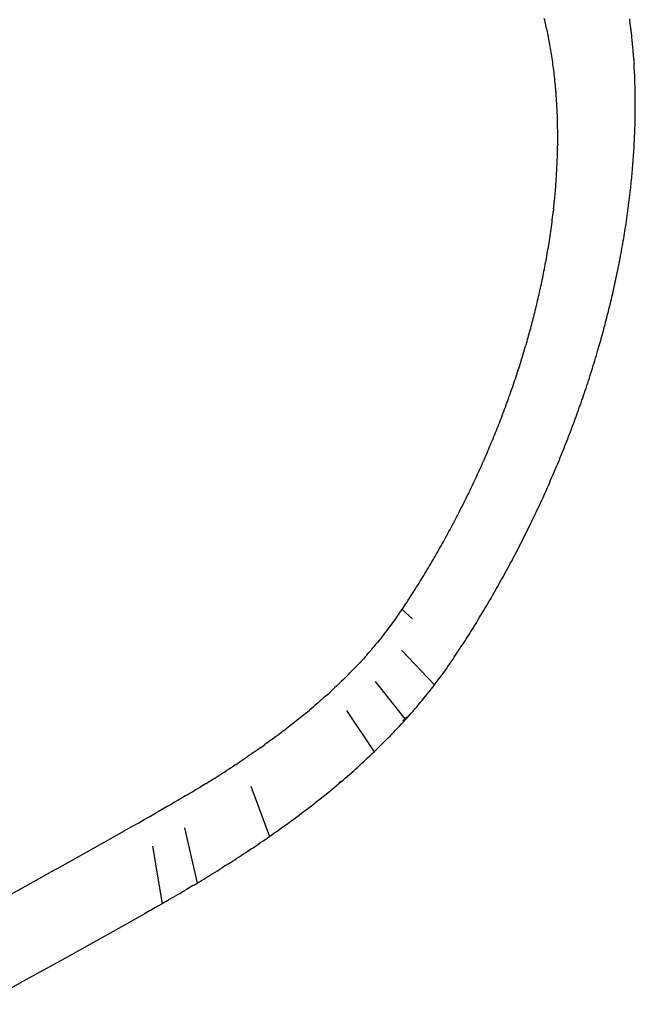
# Model space of a CAD drawing. Units: millimetres. Extents: x 664 to 1437, y 309 to 699.
# Drawn here: x 1325 to 1330, y 513 to 522 of the extents above; entities that cross this region are included whole.
import ezdxf

# ---------------------------------------------------------------- set-up
doc = ezdxf.new("R2010")
doc.units = ezdxf.units.MM

msp = doc.modelspace()

# ---------------------------------------------------------------- linework, layer by layer
for p, q in [((1329.5323, 521.6666), (1329.529, 521.6803)), ((1329.5356, 521.6528), (1329.5323, 521.6666)), ((1329.5389, 521.6389), (1329.5356, 521.6528)), ((1330.2421, 521.6583), (1330.2395, 521.6774)), ((1330.2446, 521.6389), (1330.2421, 521.6583)), ((1329.5421, 521.6248), (1329.5389, 521.6389)), ((1329.5454, 521.6106), (1329.5421, 521.6248)), ((1329.5485, 521.5963), (1329.5454, 521.6106)), ((1329.5517, 521.5819), (1329.5485, 521.5963)), ((1329.5548, 521.5673), (1329.5517, 521.5819)), ((1329.5578, 521.5527), (1329.5548, 521.5673)), ((1330.247, 521.6195), (1330.2446, 521.6389)), ((1330.2494, 521.5998), (1330.247, 521.6195)), ((1330.2518, 521.5801), (1330.2494, 521.5998)), ((1330.254, 521.5601), (1330.2518, 521.5801)), ((1329.5609, 521.5379), (1329.5578, 521.5527)), ((1329.5638, 521.5229), (1329.5609, 521.5379)), ((1329.5668, 521.5079), (1329.5638, 521.5229)), ((1329.5697, 521.4927), (1329.5668, 521.5079)), ((1329.5726, 521.4773), (1329.5697, 521.4927)), ((1330.2562, 521.5401), (1330.254, 521.5601)), ((1330.2584, 521.5199), (1330.2562, 521.5401)), ((1330.2604, 521.4995), (1330.2584, 521.5199)), ((1330.2613, 521.4905), (1330.2604, 521.4995)), ((1330.2626, 521.4773), (1330.2613, 521.4905)), ((1329.5754, 521.4619), (1329.5726, 521.4773)), ((1329.5782, 521.4463), (1329.5754, 521.4619)), ((1329.5809, 521.4306), (1329.5782, 521.4463)), ((1329.5836, 521.4147), (1329.5809, 521.4306)), ((1329.5862, 521.3987), (1329.5836, 521.4147)), ((1330.2633, 521.4697), (1330.2626, 521.4773)), ((1330.2641, 521.4613), (1330.2633, 521.4697)), ((1330.2649, 521.4522), (1330.2641, 521.4613)), ((1330.2658, 521.4424), (1330.2649, 521.4522)), ((1330.2667, 521.4319), (1330.2658, 521.4424)), ((1330.2677, 521.4207), (1330.2667, 521.4319)), ((1330.2686, 521.4087), (1330.2677, 521.4207)), ((1330.2697, 521.396), (1330.2686, 521.4087)), ((1329.5888, 521.3826), (1329.5862, 521.3987)), ((1329.5913, 521.3664), (1329.5888, 521.3826)), ((1329.5938, 521.35), (1329.5913, 521.3664)), ((1329.5963, 521.3335), (1329.5938, 521.35)), ((1329.5987, 521.3168), (1329.5963, 521.3335)), ((1330.2707, 521.3826), (1330.2697, 521.396)), ((1330.2718, 521.3684), (1330.2707, 521.3826)), ((1330.2728, 521.3535), (1330.2718, 521.3684)), ((1330.2739, 521.3379), (1330.2728, 521.3535)), ((1330.2739, 521.3379), (1330.275, 521.3215)), ((1330.275, 521.3215), (1330.2761, 521.3044)), ((1329.601, 521.3), (1329.5987, 521.3168)), ((1329.6033, 521.2831), (1329.601, 521.3)), ((1329.6055, 521.266), (1329.6033, 521.2831)), ((1329.6076, 521.2488), (1329.6055, 521.266)), ((1329.6098, 521.2315), (1329.6076, 521.2488)), ((1330.2772, 521.2865), (1330.2761, 521.3044)), ((1330.2782, 521.2678), (1330.2772, 521.2865)), ((1330.2793, 521.2484), (1330.2782, 521.2678)), ((1330.2803, 521.2283), (1330.2793, 521.2484)), ((1329.6118, 521.214), (1329.6098, 521.2315)), ((1329.6138, 521.1964), (1329.6118, 521.214)), ((1329.6157, 521.1787), (1329.6138, 521.1964)), ((1329.6176, 521.1608), (1329.6157, 521.1787)), ((1329.6194, 521.1428), (1329.6176, 521.1608)), ((1330.2812, 521.2073), (1330.2803, 521.2283)), ((1330.2821, 521.1856), (1330.2812, 521.2073)), ((1330.2829, 521.1631), (1330.2821, 521.1856)), ((1330.2837, 521.1398), (1330.2829, 521.1631)), ((1329.6203, 521.1337), (1329.6194, 521.1428)), ((1329.6209, 521.1269), (1329.6203, 521.1337)), ((1329.6221, 521.1138), (1329.6209, 521.1269)), ((1329.6227, 521.1074), (1329.6221, 521.1138)), ((1329.6233, 521.1003), (1329.6227, 521.1074)), ((1329.624, 521.0926), (1329.6233, 521.1003)), ((1329.6247, 521.0842), (1329.624, 521.0926)), ((1329.6255, 521.0751), (1329.6247, 521.0842)), ((1330.2844, 521.1158), (1330.2837, 521.1398)), ((1330.285, 521.0909), (1330.2844, 521.1158)), ((1330.2855, 521.0652), (1330.285, 521.0909)), ((1329.6263, 521.0653), (1329.6255, 521.0751)), ((1329.6271, 521.0549), (1329.6263, 521.0653)), ((1329.628, 521.0438), (1329.6271, 521.0549)), ((1329.6288, 521.032), (1329.628, 521.0438)), ((1329.6297, 521.0195), (1329.6288, 521.032)), ((1329.6306, 521.0063), (1329.6297, 521.0195)), ((1329.6314, 520.9925), (1329.6306, 521.0063)), ((1330.2859, 521.0388), (1330.2855, 521.0652)), ((1330.2862, 521.0115), (1330.2859, 521.0388)), ((1330.2864, 520.9835), (1330.2862, 521.0115)), ((1329.6323, 520.9779), (1329.6314, 520.9925)), ((1329.6332, 520.9626), (1329.6323, 520.9779)), ((1329.6341, 520.9467), (1329.6332, 520.9626)), ((1329.6349, 520.93), (1329.6341, 520.9467)), ((1329.6358, 520.9126), (1329.6349, 520.93)), ((1329.6365, 520.8945), (1329.6358, 520.9126)), ((1330.2862, 520.9097), (1330.2863, 520.9249)), ((1330.2863, 520.9249), (1330.2864, 520.9546)), ((1330.2864, 520.9546), (1330.2864, 520.9835)), ((1329.6373, 520.8757), (1329.6365, 520.8945)), ((1329.638, 520.8561), (1329.6373, 520.8757)), ((1329.6386, 520.8358), (1329.638, 520.8561)), ((1329.6392, 520.8148), (1329.6386, 520.8358)), ((1330.2849, 520.8293), (1330.2854, 520.8513)), ((1330.2854, 520.8513), (1330.2858, 520.8734)), ((1330.2858, 520.8734), (1330.286, 520.8958)), ((1330.286, 520.8958), (1330.2862, 520.9097)), ((1329.6396, 520.7931), (1329.6392, 520.8148)), ((1329.64, 520.7706), (1329.6396, 520.7931)), ((1329.6403, 520.7473), (1329.64, 520.7706)), ((1330.2825, 520.7436), (1330.2832, 520.7647)), ((1330.2832, 520.7647), (1330.2838, 520.786)), ((1330.2838, 520.786), (1330.2844, 520.8076)), ((1330.2844, 520.8076), (1330.2849, 520.8293)), ((1329.6405, 520.7233), (1329.6403, 520.7473)), ((1329.6403, 520.6468), (1329.6405, 520.673)), ((1329.6406, 520.6986), (1329.6405, 520.7233)), ((1329.6405, 520.673), (1329.6406, 520.6986)), ((1330.2789, 520.6612), (1330.2799, 520.6815)), ((1330.2799, 520.6815), (1330.2808, 520.702)), ((1330.2808, 520.702), (1330.2817, 520.7227)), ((1330.2817, 520.7227), (1330.2825, 520.7436)), ((1329.6393, 520.58), (1329.6397, 520.5997)), ((1329.6397, 520.5997), (1329.64, 520.6197)), ((1329.6402, 520.6333), (1329.64, 520.6197)), ((1329.6402, 520.6333), (1329.6403, 520.6468)), ((1330.2746, 520.5823), (1330.2757, 520.6017)), ((1330.2757, 520.6017), (1330.2769, 520.6213)), ((1330.2769, 520.6213), (1330.2779, 520.6411)), ((1330.2779, 520.6411), (1330.2789, 520.6612)), ((1329.6362, 520.484), (1329.6369, 520.5028)), ((1329.6369, 520.5028), (1329.6376, 520.5218)), ((1329.6376, 520.5218), (1329.6382, 520.541)), ((1329.6382, 520.541), (1329.6388, 520.5604)), ((1329.6388, 520.5604), (1329.6393, 520.58)), ((1330.2682, 520.4887), (1330.2695, 520.5069)), ((1330.2695, 520.5069), (1330.2708, 520.5254)), ((1330.2708, 520.5254), (1330.2721, 520.5442)), ((1330.2721, 520.5442), (1330.2734, 520.5631)), ((1330.2734, 520.5631), (1330.2746, 520.5823)), ((1329.6327, 520.4108), (1329.6336, 520.4288)), ((1329.6336, 520.4288), (1329.6345, 520.447)), ((1329.6345, 520.447), (1329.6354, 520.4654)), ((1329.6354, 520.4654), (1329.6362, 520.484)), ((1330.2624, 520.4179), (1330.2639, 520.4352)), ((1330.2639, 520.4352), (1330.2653, 520.4528)), ((1330.2653, 520.4528), (1330.2668, 520.4706)), ((1330.2668, 520.4706), (1330.2682, 520.4887)), ((1329.6272, 520.3239), (1329.6284, 520.3409)), ((1329.6284, 520.3409), (1329.6295, 520.3581)), ((1329.6295, 520.3581), (1329.6306, 520.3754)), ((1329.6306, 520.3754), (1329.6317, 520.393)), ((1329.6317, 520.393), (1329.6327, 520.4108)), ((1330.2547, 520.3346), (1330.2563, 520.3508)), ((1330.2563, 520.3508), (1330.2578, 520.3672)), ((1330.2578, 520.3672), (1330.2594, 520.3839)), ((1330.2594, 520.3839), (1330.2609, 520.4008)), ((1330.2609, 520.4008), (1330.2624, 520.4179)), ((1329.6208, 520.2422), (1329.6221, 520.2582)), ((1329.6221, 520.2582), (1329.6235, 520.2743)), ((1329.6235, 520.2743), (1329.6247, 520.2906)), ((1329.6247, 520.2906), (1329.626, 520.3072)), ((1329.626, 520.3072), (1329.6272, 520.3239)), ((1330.2461, 520.2533), (1330.2482, 520.2723)), ((1330.2482, 520.2723), (1330.2499, 520.2875)), ((1330.2499, 520.2875), (1330.2515, 520.303)), ((1330.2515, 520.303), (1330.2531, 520.3187)), ((1330.2531, 520.3187), (1330.2547, 520.3346)), ((1329.6138, 520.166), (1329.6152, 520.1808)), ((1329.6152, 520.1808), (1329.6167, 520.1958)), ((1329.6167, 520.1958), (1329.6181, 520.2111)), ((1329.6181, 520.2111), (1329.6194, 520.2266)), ((1329.6194, 520.2266), (1329.6208, 520.2422)), ((1330.2359, 520.1664), (1330.2386, 520.188)), ((1330.2386, 520.188), (1330.2412, 520.2097)), ((1330.2412, 520.2097), (1330.2437, 520.2315)), ((1330.2437, 520.2315), (1330.2461, 520.2533)), ((1329.6063, 520.0952), (1329.6048, 520.0817)), ((1329.6063, 520.0952), (1329.6079, 520.1089)), ((1329.6079, 520.1089), (1329.6094, 520.1228)), ((1329.6094, 520.1228), (1329.6108, 520.137)), ((1329.6108, 520.137), (1329.6123, 520.1514)), ((1329.6123, 520.1514), (1329.6138, 520.166)), ((1330.2248, 520.0804), (1330.2277, 520.1018)), ((1330.2277, 520.1018), (1330.2305, 520.1233)), ((1330.2305, 520.1233), (1330.2332, 520.1448)), ((1330.2332, 520.1448), (1330.2359, 520.1664)), ((1329.5955, 520.0041), (1329.5979, 520.0234)), ((1329.5979, 520.0234), (1329.6003, 520.0428)), ((1329.6003, 520.0428), (1329.6026, 520.0622)), ((1329.6026, 520.0622), (1329.6048, 520.0817)), ((1330.2127, 519.9954), (1330.2158, 520.0166)), ((1330.2158, 520.0166), (1330.2189, 520.0378)), ((1330.2189, 520.0378), (1330.2219, 520.0591)), ((1330.2219, 520.0591), (1330.2248, 520.0804)), ((1329.5853, 519.9274), (1329.5879, 519.9465)), ((1329.5879, 519.9465), (1329.5905, 519.9657)), ((1329.5905, 519.9657), (1329.5931, 519.9849)), ((1329.5931, 519.9849), (1329.5955, 520.0041)), ((1330.1998, 519.9114), (1330.2031, 519.9323)), ((1330.2031, 519.9323), (1330.2064, 519.9533)), ((1330.2064, 519.9533), (1330.2096, 519.9743)), ((1330.2096, 519.9743), (1330.2127, 519.9954)), ((1329.5714, 519.8329), (1329.5743, 519.8517)), ((1329.5743, 519.8517), (1329.5771, 519.8705)), ((1329.5771, 519.8705), (1329.5799, 519.8894)), ((1329.5799, 519.8894), (1329.5826, 519.9084)), ((1329.5826, 519.9084), (1329.5853, 519.9274)), ((1330.1861, 519.8285), (1330.1896, 519.8491)), ((1330.1896, 519.8491), (1330.193, 519.8698)), ((1330.193, 519.8698), (1330.1965, 519.8906)), ((1330.1965, 519.8906), (1330.1998, 519.9114)), ((1329.5593, 519.7583), (1329.5624, 519.7768)), ((1329.5624, 519.7768), (1329.5654, 519.7954)), ((1329.5654, 519.7954), (1329.5684, 519.8141)), ((1329.5684, 519.8141), (1329.5714, 519.8329)), ((1330.1716, 519.7466), (1330.1753, 519.767)), ((1330.1753, 519.767), (1330.1789, 519.7874)), ((1330.1789, 519.7874), (1330.1825, 519.8079)), ((1330.1825, 519.8079), (1330.1861, 519.8285)), ((1329.5433, 519.6664), (1329.5466, 519.6846)), ((1329.5466, 519.6846), (1329.5498, 519.703)), ((1329.5498, 519.703), (1329.553, 519.7213)), ((1329.553, 519.7213), (1329.5562, 519.7398)), ((1329.5562, 519.7398), (1329.5593, 519.7583)), ((1330.1564, 519.6659), (1330.1603, 519.6859)), ((1330.1603, 519.6859), (1330.1641, 519.7061)), ((1330.1641, 519.7061), (1330.1679, 519.7263)), ((1330.1679, 519.7263), (1330.1716, 519.7466)), ((1329.5296, 519.594), (1329.5331, 519.612)), ((1329.5331, 519.612), (1329.5365, 519.6301)), ((1329.5365, 519.6301), (1329.5399, 519.6482)), ((1329.5399, 519.6482), (1329.5433, 519.6664)), ((1330.1406, 519.5862), (1330.1446, 519.606)), ((1330.1446, 519.606), (1330.1486, 519.6259)), ((1330.1486, 519.6259), (1330.1525, 519.6458)), ((1330.1525, 519.6458), (1330.1564, 519.6659)), ((1329.5118, 519.5051), (1329.5154, 519.5227)), ((1329.5154, 519.5227), (1329.519, 519.5405)), ((1329.519, 519.5405), (1329.5226, 519.5583)), ((1329.5226, 519.5583), (1329.5261, 519.5761)), ((1329.5261, 519.5761), (1329.5296, 519.594)), ((1330.1242, 519.5078), (1330.1283, 519.5273)), ((1330.1283, 519.5273), (1330.1324, 519.5469)), ((1330.1324, 519.5469), (1330.1365, 519.5665)), ((1330.1365, 519.5665), (1330.1406, 519.5862)), ((1329.4968, 519.4351), (1329.5006, 519.4525)), ((1329.5006, 519.4525), (1329.5044, 519.47)), ((1329.5044, 519.47), (1329.5081, 519.4875)), ((1329.5081, 519.4875), (1329.5118, 519.5051)), ((1330.1072, 519.4305), (1330.1115, 519.4497)), ((1330.1115, 519.4497), (1330.1157, 519.469)), ((1330.1157, 519.469), (1330.12, 519.4884)), ((1330.12, 519.4884), (1330.1242, 519.5078)), ((1329.4774, 519.3493), (1329.4814, 519.3663)), ((1329.4814, 519.3663), (1329.4853, 519.3834)), ((1329.4853, 519.3834), (1329.4892, 519.4006)), ((1329.4892, 519.4006), (1329.493, 519.4178)), ((1329.493, 519.4178), (1329.4968, 519.4351)), ((1330.0897, 519.3545), (1330.0941, 519.3734)), ((1330.0941, 519.3734), (1330.0985, 519.3924)), ((1330.0985, 519.3924), (1330.1028, 519.4114)), ((1330.1028, 519.4114), (1330.1072, 519.4305)), ((1329.4574, 519.2652), (1329.4614, 519.2819)), ((1329.4614, 519.2819), (1329.4655, 519.2986)), ((1329.4655, 519.2986), (1329.4695, 519.3154)), ((1329.4695, 519.3154), (1329.4735, 519.3323)), ((1329.4735, 519.3323), (1329.4774, 519.3493)), ((1330.0672, 519.2612), (1330.0717, 519.2797)), ((1330.0717, 519.2797), (1330.0762, 519.2983)), ((1330.0762, 519.2983), (1330.0808, 519.3169)), ((1330.0808, 519.3169), (1330.0852, 519.3357)), ((1330.0852, 519.3357), (1330.0897, 519.3545)), ((1329.4366, 519.1829), (1329.4408, 519.1992)), ((1329.4408, 519.1992), (1329.445, 519.2156)), ((1329.445, 519.2156), (1329.4491, 519.2321)), ((1329.4491, 519.2321), (1329.4533, 519.2486)), ((1329.4533, 519.2486), (1329.4574, 519.2652)), ((1330.0487, 519.188), (1330.0533, 519.2062)), ((1330.0533, 519.2062), (1330.058, 519.2244)), ((1330.058, 519.2244), (1330.0626, 519.2428)), ((1330.0626, 519.2428), (1330.0672, 519.2612)), ((1329.4154, 519.1025), (1329.4197, 519.1185)), ((1329.4197, 519.1185), (1329.424, 519.1345)), ((1329.424, 519.1345), (1329.4282, 519.1505)), ((1329.4282, 519.1505), (1329.4324, 519.1667)), ((1329.4324, 519.1667), (1329.4366, 519.1829)), ((1330.0251, 519.0983), (1330.0299, 519.116)), ((1330.0299, 519.116), (1330.0346, 519.1339)), ((1330.0346, 519.1339), (1330.0393, 519.1518)), ((1330.0393, 519.1518), (1330.044, 519.1699)), ((1330.044, 519.1699), (1330.0487, 519.188)), ((1329.3937, 519.024), (1329.3981, 519.0396)), ((1329.3981, 519.0396), (1329.4024, 519.0552)), ((1329.4024, 519.0552), (1329.4068, 519.0709)), ((1329.4068, 519.0709), (1329.4111, 519.0867)), ((1329.4111, 519.0867), (1329.4154, 519.1025)), ((1330.001, 519.0106), (1330.0059, 519.0279)), ((1330.0059, 519.0279), (1330.0107, 519.0454)), ((1330.0107, 519.0454), (1330.0155, 519.0629)), ((1330.0155, 519.0629), (1330.0203, 519.0806)), ((1330.0203, 519.0806), (1330.0251, 519.0983)), ((1329.3705, 518.9436), (1329.3761, 518.9626)), ((1329.3805, 518.9778), (1329.3761, 518.9626)), ((1329.3805, 518.9778), (1329.3849, 518.9931)), ((1329.3849, 518.9931), (1329.3893, 519.0085)), ((1329.3893, 519.0085), (1329.3937, 519.024)), ((1329.981, 518.9402), (1329.9864, 518.9589)), ((1329.9864, 518.9589), (1329.9913, 518.9761)), ((1329.9913, 518.9761), (1329.9961, 518.9933)), ((1329.9961, 518.9933), (1330.001, 519.0106)), ((1329.342, 518.8492), (1329.3478, 518.868)), ((1329.3478, 518.868), (1329.3535, 518.8869)), ((1329.3535, 518.8869), (1329.3592, 518.9057)), ((1329.3592, 518.9057), (1329.3649, 518.9246)), ((1329.3649, 518.9246), (1329.3705, 518.9436)), ((1329.956, 518.8554), (1329.9623, 518.8766)), ((1329.9623, 518.8766), (1329.9686, 518.8978)), ((1329.9686, 518.8978), (1329.9748, 518.919)), ((1329.9748, 518.919), (1329.981, 518.9402)), ((1329.3184, 518.7744), (1329.3244, 518.7931)), ((1329.3244, 518.7931), (1329.3303, 518.8118)), ((1329.3303, 518.8118), (1329.3362, 518.8305)), ((1329.3362, 518.8305), (1329.342, 518.8492)), ((1329.9302, 518.7713), (1329.9367, 518.7923)), ((1329.9367, 518.7923), (1329.9432, 518.8133)), ((1329.9432, 518.8133), (1329.9496, 518.8343)), ((1329.9496, 518.8343), (1329.956, 518.8554)), ((1329.2881, 518.6819), (1329.2942, 518.7003)), ((1329.2942, 518.7003), (1329.3004, 518.7188)), ((1329.3004, 518.7188), (1329.3064, 518.7373)), ((1329.3064, 518.7373), (1329.3124, 518.7558)), ((1329.3124, 518.7558), (1329.3184, 518.7744)), ((1329.9037, 518.6878), (1329.9104, 518.7086)), ((1329.9104, 518.7086), (1329.917, 518.7295)), ((1329.917, 518.7295), (1329.9236, 518.7503)), ((1329.9236, 518.7503), (1329.9302, 518.7713)), ((1329.2631, 518.6085), (1329.2694, 518.6268)), ((1329.2694, 518.6268), (1329.2757, 518.6451)), ((1329.2757, 518.6451), (1329.2819, 518.6635)), ((1329.2819, 518.6635), (1329.2881, 518.6819)), ((1329.8766, 518.605), (1329.8834, 518.6257)), ((1329.8834, 518.6257), (1329.8902, 518.6463)), ((1329.8902, 518.6463), (1329.897, 518.667)), ((1329.897, 518.667), (1329.9037, 518.6878)), ((1329.2376, 518.5359), (1329.244, 518.554)), ((1329.244, 518.554), (1329.2504, 518.5721)), ((1329.2504, 518.5721), (1329.2568, 518.5903)), ((1329.2568, 518.5903), (1329.2631, 518.6085)), ((1329.8488, 518.523), (1329.8558, 518.5434)), ((1329.8558, 518.5434), (1329.8628, 518.5639)), ((1329.8628, 518.5639), (1329.8697, 518.5844)), ((1329.8697, 518.5844), (1329.8766, 518.605)), ((1329.2049, 518.446), (1329.2115, 518.4639)), ((1329.2115, 518.4639), (1329.2181, 518.4818)), ((1329.2181, 518.4818), (1329.2246, 518.4998)), ((1329.2246, 518.4998), (1329.2311, 518.5178)), ((1329.2311, 518.5178), (1329.2376, 518.5359)), ((1329.8204, 518.4416), (1329.8275, 518.4619)), ((1329.8275, 518.4619), (1329.8346, 518.4822)), ((1329.8346, 518.4822), (1329.8417, 518.5026)), ((1329.8417, 518.5026), (1329.8488, 518.523)), ((1329.1713, 518.3573), (1329.1781, 518.3749)), ((1329.1781, 518.3749), (1329.1848, 518.3926)), ((1329.1848, 518.3926), (1329.1916, 518.4104)), ((1329.1916, 518.4104), (1329.1982, 518.4282)), ((1329.1982, 518.4282), (1329.2049, 518.446)), ((1329.7913, 518.361), (1329.7986, 518.3811)), ((1329.7986, 518.3811), (1329.8059, 518.4012)), ((1329.8059, 518.4012), (1329.8132, 518.4214)), ((1329.8132, 518.4214), (1329.8204, 518.4416)), ((1329.144, 518.2871), (1329.1508, 518.3046)), ((1329.1508, 518.3046), (1329.1577, 518.3221)), ((1329.1577, 518.3221), (1329.1645, 518.3396)), ((1329.1645, 518.3396), (1329.1713, 518.3573)), ((1329.7617, 518.2812), (1329.7692, 518.3011)), ((1329.7692, 518.3011), (1329.7766, 518.321)), ((1329.7766, 518.321), (1329.784, 518.341)), ((1329.784, 518.341), (1329.7913, 518.361)), ((1329.1091, 518.2004), (1329.1161, 518.2176)), ((1329.1161, 518.2176), (1329.1231, 518.2349)), ((1329.1231, 518.2349), (1329.1301, 518.2523)), ((1329.1301, 518.2523), (1329.137, 518.2696)), ((1329.137, 518.2696), (1329.144, 518.2871)), ((1329.7316, 518.2022), (1329.7392, 518.2218)), ((1329.7392, 518.2218), (1329.7467, 518.2416)), ((1329.7467, 518.2416), (1329.7543, 518.2614)), ((1329.7543, 518.2614), (1329.7617, 518.2812)), ((1329.0735, 518.1149), (1329.0807, 518.1319)), ((1329.0807, 518.1319), (1329.0878, 518.1489)), ((1329.0878, 518.1489), (1329.0949, 518.166)), ((1329.0949, 518.166), (1329.102, 518.1832)), ((1329.102, 518.1832), (1329.1091, 518.2004)), ((1329.701, 518.1239), (1329.7087, 518.1434)), ((1329.7087, 518.1434), (1329.7163, 518.1629)), ((1329.7163, 518.1629), (1329.724, 518.1825)), ((1329.724, 518.1825), (1329.7316, 518.2022)), ((1329.0373, 518.0306), (1329.0446, 518.0473)), ((1329.0446, 518.0473), (1329.0519, 518.0642)), ((1329.0519, 518.0642), (1329.0591, 518.081)), ((1329.0591, 518.081), (1329.0663, 518.0979)), ((1329.0663, 518.0979), (1329.0735, 518.1149)), ((1329.662, 518.0272), (1329.6698, 518.0465)), ((1329.6698, 518.0465), (1329.6776, 518.0657)), ((1329.6776, 518.0657), (1329.6854, 518.0851)), ((1329.6854, 518.0851), (1329.6932, 518.1045)), ((1329.6932, 518.1045), (1329.701, 518.1239)), ((1329.0005, 517.9475), (1329.0079, 517.964)), ((1329.0079, 517.964), (1329.0153, 517.9806)), ((1329.0153, 517.9806), (1329.0227, 517.9972)), ((1329.0227, 517.9972), (1329.03, 518.0139)), ((1329.03, 518.0139), (1329.0373, 518.0306)), ((1329.6302, 517.9508), (1329.6382, 517.9698)), ((1329.6382, 517.9698), (1329.6461, 517.9889)), ((1329.6461, 517.9889), (1329.6541, 518.008)), ((1329.6541, 518.008), (1329.662, 518.0272)), ((1328.9632, 517.8657), (1328.9707, 517.882)), ((1328.9707, 517.882), (1328.9782, 517.8983)), ((1328.9782, 517.8983), (1328.9857, 517.9146)), ((1328.9857, 517.9146), (1328.9931, 517.9311)), ((1328.9931, 517.9311), (1329.0005, 517.9475)), ((1329.5981, 517.8752), (1329.6062, 517.894)), ((1329.6062, 517.894), (1329.6142, 517.9129)), ((1329.6142, 517.9129), (1329.6222, 517.9318)), ((1329.6222, 517.9318), (1329.6302, 517.9508)), ((1328.9311, 517.7972), (1328.9396, 517.8152)), ((1328.9396, 517.8152), (1328.9481, 517.8333)), ((1328.9481, 517.8333), (1328.9557, 517.8495)), ((1328.9557, 517.8495), (1328.9632, 517.8657)), ((1329.5573, 517.7819), (1329.5655, 517.8004)), ((1329.5655, 517.8004), (1329.5737, 517.819)), ((1329.5737, 517.819), (1329.5818, 517.8377)), ((1329.5818, 517.8377), (1329.59, 517.8564)), ((1329.59, 517.8564), (1329.5981, 517.8752)), ((1328.888, 517.7076), (1328.8967, 517.7254)), ((1328.8967, 517.7254), (1328.9053, 517.7433)), ((1328.9053, 517.7433), (1328.914, 517.7612)), ((1328.914, 517.7612), (1328.9226, 517.7792)), ((1328.9226, 517.7792), (1328.9311, 517.7972)), ((1329.5242, 517.7082), (1329.5325, 517.7265)), ((1329.5325, 517.7265), (1329.5408, 517.7449)), ((1329.5408, 517.7449), (1329.5491, 517.7634)), ((1329.5491, 517.7634), (1329.5573, 517.7819)), ((1328.844, 517.619), (1328.8529, 517.6367)), ((1328.8529, 517.6367), (1328.8617, 517.6543)), ((1328.8617, 517.6543), (1328.8705, 517.6721)), ((1328.8705, 517.6721), (1328.8792, 517.6898)), ((1328.8792, 517.6898), (1328.888, 517.7076)), ((1329.4822, 517.6168), (1329.4908, 517.6353)), ((1329.4908, 517.6353), (1329.4992, 517.6535)), ((1329.4992, 517.6535), (1329.5076, 517.6717)), ((1329.5076, 517.6717), (1329.5159, 517.6899)), ((1329.5159, 517.6899), (1329.5242, 517.7082)), ((1328.8082, 517.5489), (1328.8172, 517.5664)), ((1328.8172, 517.5664), (1328.8262, 517.5839)), ((1328.8262, 517.5839), (1328.8351, 517.6015)), ((1328.8351, 517.6015), (1328.844, 517.619)), ((1329.4442, 517.5362), (1329.4537, 517.5563)), ((1329.4537, 517.5563), (1329.4633, 517.5764)), ((1329.4633, 517.5764), (1329.4728, 517.5966)), ((1329.4728, 517.5966), (1329.4822, 517.6168)), ((1328.7628, 517.4623), (1328.772, 517.4795)), ((1328.772, 517.4795), (1328.7811, 517.4968)), ((1328.7811, 517.4968), (1328.7902, 517.5141)), ((1328.7902, 517.5141), (1328.7992, 517.5315)), ((1328.7992, 517.5315), (1328.8082, 517.5489)), ((1329.4055, 517.4563), (1329.4152, 517.4762)), ((1329.4152, 517.4762), (1329.4249, 517.4962)), ((1329.4249, 517.4962), (1329.4346, 517.5162)), ((1329.4346, 517.5162), (1329.4442, 517.5362)), ((1328.7167, 517.3767), (1328.726, 517.3937)), ((1328.726, 517.3937), (1328.7352, 517.4108)), ((1328.7352, 517.4108), (1328.7445, 517.4279)), ((1328.7445, 517.4279), (1328.7537, 517.4451)), ((1328.7537, 517.4451), (1328.7628, 517.4623)), ((1329.3663, 517.3771), (1329.3762, 517.3968)), ((1329.3762, 517.3968), (1329.386, 517.4166)), ((1329.386, 517.4166), (1329.3958, 517.4364)), ((1329.3958, 517.4364), (1329.4055, 517.4563)), ((1328.6699, 517.2922), (1328.6793, 517.309)), ((1328.6793, 517.309), (1328.6887, 517.3258)), ((1328.6887, 517.3258), (1328.6981, 517.3427)), ((1328.6981, 517.3427), (1328.7074, 517.3597)), ((1328.7074, 517.3597), (1328.7167, 517.3767)), ((1329.3265, 517.2986), (1329.3365, 517.3181)), ((1329.3365, 517.3181), (1329.3465, 517.3377)), ((1329.3465, 517.3377), (1329.3564, 517.3574)), ((1329.3564, 517.3574), (1329.3663, 517.3771)), ((1328.6319, 517.2254), (1328.6415, 517.242)), ((1328.6415, 517.242), (1328.651, 517.2587)), ((1328.651, 517.2587), (1328.6604, 517.2754)), ((1328.6604, 517.2754), (1328.6699, 517.2922)), ((1329.2862, 517.2208), (1329.2963, 517.2402)), ((1329.2963, 517.2402), (1329.3064, 517.2596)), ((1329.3064, 517.2596), (1329.3165, 517.2791)), ((1329.3165, 517.2791), (1329.3265, 517.2986)), ((1328.5839, 517.1429), (1328.5936, 517.1593)), ((1328.5936, 517.1593), (1328.6032, 517.1758)), ((1328.6032, 517.1758), (1328.6128, 517.1922)), ((1328.6128, 517.1922), (1328.6224, 517.2088)), ((1328.6224, 517.2088), (1328.6319, 517.2254)), ((1329.2351, 517.1246), (1329.2454, 517.1438)), ((1329.2454, 517.1438), (1329.2556, 517.1629)), ((1329.2556, 517.1629), (1329.2659, 517.1822)), ((1329.2659, 517.1822), (1329.2761, 517.2015)), ((1329.2761, 517.2015), (1329.2862, 517.2208)), ((1328.5353, 517.0616), (1328.5451, 517.0777)), ((1328.5451, 517.0777), (1328.5548, 517.094)), ((1328.5548, 517.094), (1328.5646, 517.1102)), ((1328.5646, 517.1102), (1328.5743, 517.1265)), ((1328.5743, 517.1265), (1328.5839, 517.1429)), ((1329.1937, 517.0485), (1329.2041, 517.0675)), ((1329.2041, 517.0675), (1329.2144, 517.0865)), ((1329.2144, 517.0865), (1329.2248, 517.1055)), ((1329.2248, 517.1055), (1329.2351, 517.1246)), ((1328.4762, 516.9655), (1328.4861, 516.9814)), ((1328.4861, 516.9814), (1328.496, 516.9974)), ((1328.496, 516.9974), (1328.5059, 517.0133)), ((1328.5059, 517.0133), (1328.5157, 517.0294)), ((1328.5157, 517.0294), (1328.5255, 517.0454)), ((1328.5255, 517.0454), (1328.5353, 517.0616)), ((1329.1517, 516.9732), (1329.1623, 516.9919)), ((1329.1623, 516.9919), (1329.1728, 517.0107)), ((1329.1728, 517.0107), (1329.1832, 517.0296)), ((1329.1832, 517.0296), (1329.1937, 517.0485)), ((1328.4264, 516.8868), (1328.4364, 516.9025)), ((1328.4364, 516.9025), (1328.4464, 516.9181)), ((1328.4464, 516.9181), (1328.4564, 516.9339)), ((1328.4564, 516.9339), (1328.4663, 516.9497)), ((1328.4663, 516.9497), (1328.4762, 516.9655)), ((1329.0987, 516.8801), (1329.1094, 516.8986)), ((1329.1094, 516.8986), (1329.12, 516.9172)), ((1329.12, 516.9172), (1329.1306, 516.9358)), ((1329.1306, 516.9358), (1329.1412, 516.9544)), ((1329.1412, 516.9544), (1329.1517, 516.9732)), ((1328.3761, 516.8093), (1328.3862, 516.8247)), ((1328.3862, 516.8247), (1328.3963, 516.8401)), ((1328.3963, 516.8401), (1328.4064, 516.8556)), ((1328.4064, 516.8556), (1328.4164, 516.8712)), ((1328.4164, 516.8712), (1328.4264, 516.8868)), ((1329.0558, 516.8065), (1329.0666, 516.8248)), ((1329.0666, 516.8248), (1329.0773, 516.8432)), ((1329.0773, 516.8432), (1329.088, 516.8616)), ((1329.088, 516.8616), (1329.0987, 516.8801)), ((1328.3238, 516.7309), (1328.3348, 516.7471)), ((1328.3348, 516.7471), (1328.3457, 516.7634)), ((1328.3457, 516.7634), (1328.3559, 516.7786)), ((1328.4324, 516.6836), (1328.3457, 516.7634)), ((1328.3559, 516.7786), (1328.366, 516.7939)), ((1328.366, 516.7939), (1328.3761, 516.8093)), ((1329.0125, 516.7337), (1329.0234, 516.7518)), ((1329.0234, 516.7518), (1329.0342, 516.77)), ((1329.0342, 516.77), (1329.045, 516.7882)), ((1329.045, 516.7882), (1329.0558, 516.8065)), ((1328.2662, 516.6496), (1328.278, 516.6659)), ((1328.278, 516.6659), (1328.2897, 516.6821)), ((1328.2897, 516.6821), (1328.3012, 516.6984)), ((1328.3012, 516.6984), (1328.3126, 516.7147)), ((1328.3126, 516.7147), (1328.3238, 516.7309)), ((1328.9578, 516.6438), (1328.9688, 516.6617)), ((1328.9688, 516.6617), (1328.9797, 516.6796)), ((1328.9797, 516.6796), (1328.9907, 516.6976)), ((1328.9907, 516.6976), (1329.0016, 516.7156)), ((1329.0016, 516.7156), (1329.0125, 516.7337)), ((1328.2047, 516.5681), (1328.2173, 516.5844)), ((1328.2173, 516.5844), (1328.2298, 516.6007)), ((1328.2298, 516.6007), (1328.2421, 516.617)), ((1328.2421, 516.617), (1328.2542, 516.6333)), ((1328.2542, 516.6333), (1328.2662, 516.6496)), ((1328.9025, 516.5552), (1328.9136, 516.5728)), ((1328.9136, 516.5728), (1328.9247, 516.5905)), ((1328.9247, 516.5905), (1328.9357, 516.6082)), ((1328.9357, 516.6082), (1328.9468, 516.626)), ((1328.9468, 516.626), (1328.9578, 516.6438)), ((1328.1526, 516.5028), (1328.1403, 516.4879)), ((1328.1659, 516.5191), (1328.1526, 516.5028)), ((1328.179, 516.5355), (1328.1659, 516.5191)), ((1328.179, 516.5355), (1328.1919, 516.5518)), ((1328.1919, 516.5518), (1328.2047, 516.5681)), ((1328.8579, 516.4852), (1328.869, 516.5026)), ((1328.869, 516.5026), (1328.8802, 516.5201)), ((1328.8802, 516.5201), (1328.8914, 516.5376)), ((1328.8914, 516.5376), (1328.9025, 516.5552)), ((1328.0637, 516.3981), (1328.0768, 516.4131)), ((1328.0768, 516.4131), (1328.0898, 516.4281)), ((1328.0898, 516.4281), (1328.1027, 516.4431)), ((1328.1027, 516.4431), (1328.1154, 516.458)), ((1328.1154, 516.458), (1328.1279, 516.473)), ((1328.1279, 516.473), (1328.1403, 516.4879)), ((1328.3413, 516.4239), (1328.6146, 516.1354)), ((1328.8016, 516.3989), (1328.8129, 516.4161)), ((1328.8129, 516.4161), (1328.8242, 516.4333)), ((1328.8242, 516.4333), (1328.8354, 516.4505)), ((1328.8354, 516.4505), (1328.8466, 516.4678)), ((1328.8466, 516.4678), (1328.8579, 516.4852)), ((1328.0095, 516.3378), (1327.9955, 516.3227)), ((1328.0232, 516.3529), (1328.0095, 516.3378)), ((1328.0369, 516.368), (1328.0232, 516.3529)), ((1328.0369, 516.368), (1328.0503, 516.383)), ((1328.0503, 516.383), (1328.0637, 516.3981)), ((1328.7402, 516.3077), (1328.7533, 516.3267)), ((1328.7533, 516.3267), (1328.7662, 516.3458)), ((1328.7662, 516.3458), (1328.779, 516.3648)), ((1328.779, 516.3648), (1328.7903, 516.3818)), ((1328.7903, 516.3818), (1328.8016, 516.3989)), ((1327.9115, 516.2348), (1327.9249, 516.2485)), ((1327.9249, 516.2485), (1327.9382, 516.2622)), ((1327.9382, 516.2622), (1327.9527, 516.2773)), ((1327.9672, 516.2925), (1327.9527, 516.2773)), ((1327.9814, 516.3076), (1327.9672, 516.2925)), ((1327.9955, 516.3227), (1327.9814, 516.3076)), ((1328.6861, 516.2312), (1328.6999, 516.2504)), ((1328.6999, 516.2504), (1328.7135, 516.2695)), ((1328.7135, 516.2695), (1328.7269, 516.2886)), ((1328.7269, 516.2886), (1328.7402, 516.3077)), ((1327.8419, 516.1657), (1327.8275, 516.1517)), ((1327.8562, 516.1796), (1327.8419, 516.1657)), ((1327.8702, 516.1934), (1327.8562, 516.1796)), ((1327.8842, 516.2073), (1327.8702, 516.1934)), ((1327.8842, 516.2073), (1327.8979, 516.2211)), ((1327.8979, 516.2211), (1327.9115, 516.2348)), ((1328.1213, 516.1639), (1328.3678, 515.8524)), ((1328.6292, 516.1546), (1328.6437, 516.1738)), ((1328.6437, 516.1738), (1328.658, 516.1929)), ((1328.658, 516.1929), (1328.6721, 516.2121)), ((1328.6721, 516.2121), (1328.6861, 516.2312)), ((1327.7374, 516.0673), (1327.7529, 516.0814)), ((1327.7681, 516.0956), (1327.7529, 516.0814)), ((1327.7832, 516.1097), (1327.7681, 516.0956)), ((1327.7981, 516.1237), (1327.7832, 516.1097)), ((1327.8129, 516.1377), (1327.7981, 516.1237)), ((1327.8275, 516.1517), (1327.8129, 516.1377)), ((1328.5695, 516.0778), (1328.5847, 516.097)), ((1328.5847, 516.097), (1328.5997, 516.1162)), ((1328.5997, 516.1162), (1328.6146, 516.1354)), ((1328.6146, 516.1354), (1328.6292, 516.1546)), ((1327.6641, 516.0016), (1327.6496, 515.989)), ((1327.6783, 516.0141), (1327.6641, 516.0016)), ((1327.6923, 516.0266), (1327.6783, 516.0141)), ((1327.706, 516.0389), (1327.6923, 516.0266)), ((1327.7139, 516.046), (1327.706, 516.0389)), ((1327.7139, 516.046), (1327.7218, 516.0531)), ((1327.7218, 516.0531), (1327.7374, 516.0673)), ((1328.4964, 515.9882), (1328.5111, 516.0058)), ((1328.5111, 516.0058), (1328.5256, 516.0234)), ((1328.5256, 516.0234), (1328.54, 516.041)), ((1328.54, 516.041), (1328.5542, 516.0586)), ((1328.5542, 516.0586), (1328.5619, 516.0682)), ((1328.5619, 516.0682), (1328.5695, 516.0778)), ((1327.5585, 515.9115), (1327.5742, 515.9247)), ((1327.5898, 515.9377), (1327.5742, 515.9247)), ((1327.6051, 515.9507), (1327.5898, 515.9377)), ((1327.6201, 515.9636), (1327.6051, 515.9507)), ((1327.635, 515.9764), (1327.6201, 515.9636)), ((1327.6496, 515.989), (1327.635, 515.9764)), ((1327.8826, 515.9229), (1328.1115, 515.5775)), ((1328.4204, 515.8996), (1328.436, 515.9174)), ((1328.436, 515.9174), (1328.4513, 515.9351)), ((1328.4513, 515.9351), (1328.4665, 515.9528)), ((1328.4665, 515.9528), (1328.4816, 515.9705)), ((1328.4816, 515.9705), (1328.4964, 515.9882)), ((1327.4679, 515.8378), (1327.4335, 515.8107)), ((1327.5099, 515.8716), (1327.4679, 515.8378)), ((1327.5263, 515.885), (1327.5099, 515.8716)), ((1327.5425, 515.8983), (1327.5263, 515.885)), ((1327.5425, 515.8983), (1327.5585, 515.9115)), ((1328.3678, 515.8524), (1328.351, 515.8348)), ((1328.3565, 515.8283), (1328.3727, 515.8462)), ((1328.3838, 515.869), (1328.3678, 515.8524)), ((1328.3678, 515.8524), (1328.3727, 515.8462)), ((1328.3727, 515.8462), (1328.3888, 515.864)), ((1328.3888, 515.864), (1328.4047, 515.8818)), ((1328.4047, 515.8818), (1328.4204, 515.8996)), ((1327.3613, 515.7549), (1327.3455, 515.7429)), ((1327.3613, 515.7549), (1327.3767, 515.7666)), ((1327.406, 515.7892), (1327.3767, 515.7666)), ((1327.4335, 515.8107), (1327.406, 515.7892)), ((1328.2761, 515.7423), (1328.2915, 515.7585)), ((1328.2915, 515.7585), (1328.3067, 515.7746)), ((1328.3067, 515.7746), (1328.3152, 515.7836)), ((1328.3152, 515.7836), (1328.3235, 515.7925)), ((1328.3235, 515.7925), (1328.3401, 515.8104)), ((1328.3401, 515.8104), (1328.3565, 515.8283)), ((1327.2776, 515.6923), (1327.2409, 515.6656)), ((1327.2953, 515.7054), (1327.2776, 515.6923)), ((1327.3125, 515.7181), (1327.2953, 515.7054)), ((1327.3455, 515.7429), (1327.3125, 515.7181)), ((1328.1962, 515.6605), (1328.2125, 515.677)), ((1328.2125, 515.677), (1328.2287, 515.6934)), ((1328.2287, 515.6934), (1328.2447, 515.7098)), ((1328.2447, 515.7098), (1328.2605, 515.7261)), ((1328.2605, 515.7261), (1328.2761, 515.7423)), ((1327.1375, 515.592), (1327.0886, 515.5582)), ((1327.17, 515.6148), (1327.1375, 515.592)), ((1327.17, 515.6148), (1327.1862, 515.6263)), ((1327.1862, 515.6263), (1327.2024, 515.6378)), ((1327.2122, 515.6448), (1327.2024, 515.6378)), ((1327.2409, 515.6656), (1327.2122, 515.6448)), ((1328.1115, 515.5775), (1328.1288, 515.5942)), ((1328.1288, 515.5942), (1328.1459, 515.6109)), ((1328.1459, 515.6109), (1328.1629, 515.6275)), ((1328.1629, 515.6275), (1328.1796, 515.644)), ((1328.1796, 515.644), (1328.1962, 515.6605)), ((1327.007, 515.503), (1327.0233, 515.5139)), ((1327.0233, 515.5139), (1327.0396, 515.5249)), ((1327.0396, 515.5249), (1327.0559, 515.5359)), ((1327.0723, 515.547), (1327.0559, 515.5359)), ((1327.0886, 515.5582), (1327.0723, 515.547)), ((1328.0246, 515.4958), (1328.0494, 515.5188)), ((1328.0494, 515.5188), (1328.0584, 515.5272)), ((1328.0584, 515.5272), (1328.0763, 515.544)), ((1328.0763, 515.544), (1328.094, 515.5608)), ((1328.094, 515.5608), (1328.1115, 515.5775)), ((1326.8696, 515.4131), (1326.8872, 515.4244)), ((1326.8872, 515.4244), (1326.9051, 515.436)), ((1326.9051, 515.436), (1326.9232, 515.4478)), ((1326.9232, 515.4478), (1326.9416, 515.4598)), ((1326.958, 515.4705), (1326.9416, 515.4598)), ((1326.958, 515.4705), (1326.9743, 515.4813)), ((1326.9743, 515.4813), (1326.9906, 515.4921)), ((1326.9906, 515.4921), (1327.007, 515.503)), ((1327.9421, 515.4211), (1327.9591, 515.4363)), ((1327.9591, 515.4363), (1327.9758, 515.4513)), ((1327.9758, 515.4513), (1327.9923, 515.4663)), ((1327.9923, 515.4663), (1328.0086, 515.4811)), ((1328.0086, 515.4811), (1328.0246, 515.4958)), ((1326.7543, 515.3404), (1326.7699, 515.3501)), ((1326.7699, 515.3501), (1326.7858, 515.36)), ((1326.7858, 515.36), (1326.802, 515.3702)), ((1326.802, 515.3702), (1326.8185, 515.3806)), ((1326.8185, 515.3806), (1326.8352, 515.3912)), ((1326.8352, 515.3912), (1326.8523, 515.4021)), ((1326.8523, 515.4021), (1326.8696, 515.4131)), ((1327.8348, 515.3279), (1327.8533, 515.3437)), ((1327.8533, 515.3437), (1327.8715, 515.3594)), ((1327.8715, 515.3594), (1327.9073, 515.3904)), ((1327.9073, 515.3904), (1327.9421, 515.4211)), ((1326.6118, 515.2533), (1326.6287, 515.2635)), ((1326.6287, 515.2635), (1326.6458, 515.2738)), ((1326.6458, 515.2738), (1326.663, 515.2843)), ((1326.6875, 515.2992), (1326.663, 515.2843)), ((1326.7091, 515.3125), (1326.6875, 515.2992)), ((1326.7091, 515.3125), (1326.7239, 515.3216)), ((1326.7239, 515.3216), (1326.7389, 515.3309)), ((1326.7389, 515.3309), (1326.7543, 515.3404)), ((1327.0852, 515.2933), (1327.2415, 514.8741)), ((1327.7437, 515.2519), (1327.7777, 515.2799)), ((1327.7777, 515.2799), (1327.816, 515.312)), ((1327.8316, 515.3336), (1327.816, 515.312)), ((1327.816, 515.312), (1327.8348, 515.3279)), ((1326.5139, 515.195), (1326.4825, 515.1766)), ((1326.5459, 515.2139), (1326.5139, 515.195)), ((1326.5459, 515.2139), (1326.5621, 515.2236)), ((1326.5621, 515.2236), (1326.5785, 515.2334)), ((1326.5785, 515.2334), (1326.5951, 515.2433)), ((1326.5951, 515.2433), (1326.6118, 515.2533)), ((1327.6282, 515.1592), (1327.6638, 515.1874)), ((1327.6638, 515.1874), (1327.7133, 515.2271)), ((1327.7133, 515.2271), (1327.7437, 515.2519)), ((1326.3559, 515.1032), (1326.3236, 515.0847)), ((1326.3886, 515.122), (1326.3559, 515.1032)), ((1326.4218, 515.1412), (1326.3886, 515.122)), ((1326.4518, 515.1587), (1326.4218, 515.1412)), ((1326.4825, 515.1766), (1326.4518, 515.1587)), ((1327.5088, 515.0673), (1327.5507, 515.0992)), ((1327.5507, 515.0992), (1327.5709, 515.1146)), ((1327.5709, 515.1146), (1327.5905, 515.1298)), ((1327.5905, 515.1298), (1327.6282, 515.1592)), ((1326.1536, 514.9888), (1326.1991, 515.0142)), ((1326.1991, 515.0142), (1326.2449, 515.04)), ((1326.2449, 515.04), (1326.2918, 515.0666)), ((1326.3236, 515.0847), (1326.2918, 515.0666)), ((1327.4092, 514.9934), (1327.4463, 515.0207)), ((1327.4463, 515.0207), (1327.4871, 515.051)), ((1327.4871, 515.051), (1327.5088, 515.0673)), ((1325.8618, 514.8249), (1326.0905, 514.9536)), ((1326.0905, 514.9536), (1326.1536, 514.9888)), ((1326.535, 514.9465), (1326.6399, 514.4863)), ((1327.3162, 514.9265), (1327.3534, 514.953)), ((1327.3534, 514.953), (1327.3906, 514.9799)), ((1327.3906, 514.9799), (1327.4092, 514.9934)), ((1327.2042, 514.8483), (1327.2229, 514.8611)), ((1327.2229, 514.8611), (1327.2415, 514.8741)), ((1327.2415, 514.8741), (1327.2602, 514.8871)), ((1327.2602, 514.8871), (1327.2789, 514.9001)), ((1327.2789, 514.9001), (1327.2975, 514.9133)), ((1327.2975, 514.9133), (1327.3162, 514.9265)), ((1325.4714, 514.6059), (1325.826, 514.8048)), ((1325.8618, 514.8249), (1325.826, 514.8048)), ((1326.2689, 514.7924), (1326.3476, 514.3146)), ((1327.0844, 514.7672), (1327.1045, 514.7807)), ((1327.1045, 514.7807), (1327.125, 514.7944)), ((1327.125, 514.7944), (1327.1457, 514.8084)), ((1327.1457, 514.8084), (1327.1668, 514.8227)), ((1327.1855, 514.8354), (1327.1668, 514.8227)), ((1327.1855, 514.8354), (1327.2042, 514.8483)), ((1326.9522, 514.6807), (1326.9701, 514.6923)), ((1326.9701, 514.6923), (1326.9884, 514.7041)), ((1326.9884, 514.7041), (1327.0069, 514.7162)), ((1327.0069, 514.7162), (1327.0258, 514.7285)), ((1327.0258, 514.7285), (1327.045, 514.7412)), ((1327.045, 514.7412), (1327.0645, 514.7541)), ((1327.0645, 514.7541), (1327.0844, 514.7672)), ((1325.4714, 514.6059), (1325.4186, 514.5764)), ((1326.8278, 514.6017), (1326.8475, 514.6141)), ((1326.8756, 514.6318), (1326.8475, 514.6141)), ((1326.9004, 514.6475), (1326.8756, 514.6318)), ((1326.9004, 514.6475), (1326.9174, 514.6584)), ((1326.9174, 514.6584), (1326.9346, 514.6694)), ((1326.9346, 514.6694), (1326.9522, 514.6807)), ((1324.8429, 514.2554), (1325.4186, 514.5764)), ((1326.6944, 514.5193), (1326.7129, 514.5306)), ((1326.7129, 514.5306), (1326.7316, 514.542)), ((1326.7316, 514.542), (1326.7504, 514.5536)), ((1326.7504, 514.5536), (1326.7695, 514.5654)), ((1326.7695, 514.5654), (1326.7887, 514.5773)), ((1326.7887, 514.5773), (1326.8082, 514.5894)), ((1326.8082, 514.5894), (1326.8278, 514.6017)), ((1326.5786, 514.4495), (1326.5508, 514.433)), ((1326.6046, 514.4651), (1326.5786, 514.4495)), ((1326.6046, 514.4651), (1326.6222, 514.4756)), ((1326.6222, 514.4756), (1326.6399, 514.4863)), ((1326.6399, 514.4863), (1326.6579, 514.4972)), ((1326.6579, 514.4972), (1326.676, 514.5081)), ((1326.676, 514.5081), (1326.6944, 514.5193)), ((1326.4381, 514.3668), (1326.4015, 514.3456)), ((1326.4381, 514.3668), (1326.4565, 514.3776)), ((1326.4939, 514.3994), (1326.4565, 514.3776)), ((1326.4939, 514.3994), (1326.5127, 514.4105)), ((1326.5127, 514.4105), (1326.5317, 514.4217)), ((1326.5317, 514.4217), (1326.5508, 514.433)), ((1326.2863, 514.2795), (1326.2596, 514.2644)), ((1326.3124, 514.2944), (1326.2863, 514.2795)), ((1326.3476, 514.3146), (1326.3124, 514.2944)), ((1326.3834, 514.3352), (1326.3476, 514.3146)), ((1326.3834, 514.3352), (1326.4015, 514.3456)), ((1325.5657, 513.8767), (1326.2006, 514.2312)), ((1326.2417, 514.2543), (1326.2006, 514.2312)), ((1326.2417, 514.2543), (1326.2596, 514.2644)), ((1325.2421, 513.697), (1325.5657, 513.8767)), ((1324.8457, 513.4776), (1325.2421, 513.697))]:
    msp.add_line(p, q)

doc.saveas('drawing.dxf')
